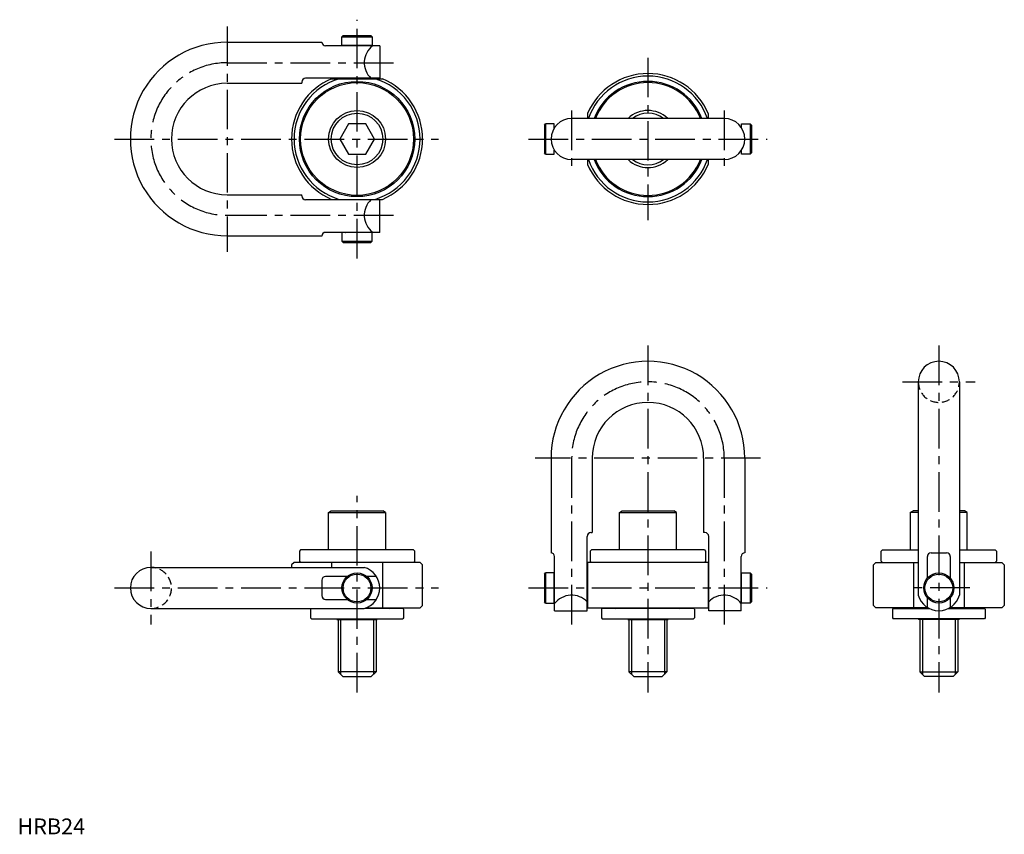
# Model space of a CAD drawing. Extents: x 1 to 623, y 0 to 514.
import ezdxf

# ---------------------------------------------------------------- set-up
doc = ezdxf.new("R2010")
doc.units = 0
doc.header["$LTSCALE"] = 20
doc.header["$MEASUREMENT"] = 0
doc.linetypes.add('CENTER', pattern=[2, 1.25, -0.25, 0.25, -0.25])
doc.linetypes.add('HIDDEN', pattern=[0.375, 0.25, -0.125])
doc.layers.get('0').update_dxf_attribs({"linetype": 'CONTINUOUS'})
for name, color, linetype in [('1', 1, 'CENTER'), ('2', 2, 'HIDDEN'), ('3', 3, 'CONTINUOUS')]:
    doc.layers.add(name, color=color, linetype=linetype)
doc.styles.add('Standard1', font='ARIAL.TTF')

msp = doc.modelspace()

# ---------------------------------------------------------------- linework, layer by layer
for p, q in [((205.61, 504.41), (204.85, 503.65)), ((204.85, 498.19), (204.85, 503.65)), ((204.85, 503.65), (223.9, 503.65)), ((205.61, 504.41), (223.13, 504.41)), ((223.9, 503.65), (223.13, 504.41)), ((223.9, 503.65), (223.9, 498.19)), ((132.37, 500.2), (192.15, 500.2)), ((228.72, 497.99), (194.53, 497.99)), ((223.9, 498.19), (204.85, 498.19)), ((207.21, 498.15), (207.21, 497.99)), ((221.53, 497.99), (221.53, 498.15)), ((228.72, 497.99), (228.72, 477.41)), ((132.37, 474.24), (179.45, 474.24)), ((179.45, 475.03), (179.45, 474.24)), ((228.72, 477.41), (181.83, 477.41)), ((198.33, 477.16), (230.41, 477.16)), ((207.21, 477.41), (207.21, 477.16)), ((207.21, 477.16), (207.21, 477.16)), ((221.53, 477.41), (221.53, 477.16)), ((221.53, 477.16), (221.53, 477.16)), ((359.91, 455.1), (359.91, 452.04)), ((436.11, 455.1), (436.11, 452.04)), ((208.89, 448.56), (203.4, 439.06)), ((219.86, 448.56), (208.89, 448.56)), ((225.34, 439.06), (219.86, 448.56)), ((332.66, 447.82), (333.42, 448.58)), ((332.66, 447.82), (332.66, 430.3)), ((333.42, 448.58), (333.42, 429.53)), ((338.88, 448.58), (333.42, 448.58)), ((338.88, 446), (338.88, 448.58)), ((446.17, 452.04), (349.85, 452.04)), ((457.14, 446), (457.14, 448.58)), ((457.14, 448.58), (462.6, 448.58)), ((463.36, 447.82), (462.6, 448.58)), ((462.6, 448.58), (462.6, 429.53)), ((463.36, 447.82), (463.36, 430.3)), ((338.92, 446.22), (339.03, 446.22)), ((457.1, 446.22), (457, 446.22)), ((203.4, 439.06), (208.89, 429.56)), ((219.86, 429.56), (225.34, 439.06)), ((208.89, 429.56), (219.86, 429.56)), ((333.42, 429.53), (332.66, 430.3)), ((333.42, 429.53), (338.88, 429.53)), ((338.88, 429.53), (338.88, 432.12)), ((339.03, 431.9), (338.92, 431.9)), ((457, 431.9), (457.1, 431.9)), ((457.14, 429.53), (457.14, 432.12)), ((462.6, 429.53), (457.14, 429.53)), ((462.6, 429.53), (463.36, 430.3)), ((446.17, 426.08), (349.85, 426.08)), ((359.91, 426.08), (359.91, 423.02)), ((436.11, 426.08), (436.11, 423.02)), ((132.37, 403.88), (179.45, 403.88)), ((179.45, 403.09), (179.45, 403.88)), ((228.72, 400.71), (181.83, 400.71)), ((198.33, 400.96), (230.41, 400.96)), ((207.21, 400.96), (207.21, 400.96)), ((207.21, 400.71), (207.21, 400.96)), ((221.53, 400.71), (221.53, 400.96)), ((221.53, 400.96), (221.53, 400.96)), ((228.72, 380.13), (228.72, 400.71)), ((228.72, 380.13), (194.53, 380.13)), ((204.85, 379.93), (204.85, 374.47)), ((223.9, 379.93), (204.85, 379.93)), ((207.21, 379.97), (207.21, 380.13)), ((221.53, 380.13), (221.53, 379.97)), ((223.9, 374.47), (223.9, 379.93)), ((132.37, 377.92), (192.15, 377.92)), ((204.85, 374.47), (223.9, 374.47)), ((205.61, 373.71), (204.85, 374.47)), ((205.61, 373.71), (223.13, 373.71)), ((223.9, 374.47), (223.13, 373.71)), ((568.68, 285.73), (568.68, 151.02)), ((594.63, 285.73), (594.63, 151.02)), ((336.88, 237.57), (336.88, 177.79)), ((362.83, 237.57), (362.83, 190.49)), ((433.19, 237.57), (433.19, 190.49)), ((459.15, 237.57), (459.15, 177.79)), ((196.37, 203.21), (198.1, 204.21)), ((196.37, 179.65), (196.37, 203.21)), ((196.37, 203.21), (232.37, 203.21)), ((198.1, 204.21), (230.64, 204.21)), ((232.37, 203.21), (230.64, 204.21)), ((232.37, 203.21), (232.37, 179.65)), ((380.01, 203.21), (381.74, 204.21)), ((380.01, 203.21), (416.01, 203.21)), ((380.01, 179.65), (380.01, 203.21)), ((381.74, 204.21), (414.28, 204.21)), ((416.01, 203.21), (414.28, 204.21)), ((416.01, 179.65), (416.01, 203.21)), ((563.65, 203.21), (565.39, 204.21)), ((568.68, 203.21), (563.65, 203.21)), ((563.65, 203.21), (563.65, 179.65)), ((568.68, 204.21), (565.39, 204.21)), ((597.92, 204.21), (594.63, 204.21)), ((599.65, 203.21), (594.63, 203.21)), ((599.65, 203.21), (597.92, 204.21)), ((599.65, 179.65), (599.65, 203.21)), ((359.66, 141.22), (359.66, 188.11)), ((362.04, 190.49), (362.83, 190.49)), ((433.99, 190.49), (433.19, 190.49)), ((436.37, 141.22), (436.37, 188.11)), ((178.75, 179.65), (177.99, 178.89)), ((177.99, 178.89), (177.99, 172.46)), ((249.99, 179.65), (178.75, 179.65)), ((250.76, 178.89), (249.99, 179.65)), ((250.76, 172.46), (250.76, 178.89)), ((339.08, 141.22), (339.08, 175.41)), ((362.39, 179.65), (361.63, 178.89)), ((361.63, 178.89), (361.63, 172.46)), ((433.64, 179.65), (362.39, 179.65)), ((433.64, 179.65), (434.4, 178.89)), ((434.4, 178.89), (434.4, 172.46)), ((456.94, 141.22), (456.94, 175.41)), ((545.27, 178.89), (546.03, 179.65)), ((545.27, 172.46), (545.27, 178.89)), ((546.03, 179.65), (568.68, 179.65)), ((574.41, 161.75), (574.41, 175.41)), ((576.79, 177.79), (586.52, 177.79)), ((588.9, 175.41), (588.9, 161.75)), ((594.63, 179.65), (617.28, 179.65)), ((617.28, 179.65), (618.04, 178.89)), ((618.04, 178.89), (618.04, 172.46)), ((84.21, 168.55), (218.92, 168.55)), ((174.62, 171.7), (173.03, 170.11)), ((173.03, 170.11), (173.03, 168.55)), ((254.12, 171.7), (174.62, 171.7)), ((177.99, 172.46), (178.75, 171.7)), ((198.33, 171.7), (198.33, 168.55)), ((230.41, 171.7), (230.41, 143)), ((249.99, 171.7), (250.76, 172.46)), ((255.71, 170.11), (254.12, 171.7)), ((255.71, 144.58), (255.71, 170.11)), ((359.91, 171.7), (359.91, 143)), ((436.11, 171.7), (359.91, 171.7)), ((361.63, 172.46), (362.39, 171.7)), ((434.4, 172.46), (433.64, 171.7)), ((436.11, 171.7), (436.11, 143)), ((540.32, 170.11), (541.9, 171.7)), ((540.32, 144.58), (540.32, 170.11)), ((541.9, 171.7), (568.68, 171.7)), ((546.03, 171.7), (545.27, 172.46)), ((565.62, 171.7), (565.62, 143)), ((594.63, 171.7), (621.41, 171.7)), ((597.69, 171.7), (597.69, 143)), ((618.04, 172.46), (617.28, 171.7)), ((621.41, 171.7), (622.99, 170.11)), ((622.99, 170.11), (622.99, 144.58)), ((208.19, 162.81), (194.53, 162.81)), ((226.61, 162.81), (220.56, 162.81)), ((332.66, 164.33), (333.42, 165.09)), ((332.66, 164.33), (332.66, 146.81)), ((338.88, 165.09), (333.42, 165.09)), ((333.42, 165.09), (333.42, 146.04)), ((338.88, 146.04), (338.88, 165.09)), ((338.92, 162.72), (339.08, 162.72)), ((359.66, 162.72), (359.91, 162.72)), ((359.91, 162.72), (359.91, 162.72)), ((436.11, 162.72), (436.11, 162.72)), ((436.37, 162.72), (436.11, 162.72)), ((457.1, 162.72), (456.94, 162.72)), ((457.14, 165.09), (462.6, 165.09)), ((457.14, 146.04), (457.14, 165.09)), ((462.6, 165.09), (462.6, 146.04)), ((463.36, 164.33), (462.6, 165.09)), ((463.36, 164.33), (463.36, 146.81)), ((192.15, 160.43), (192.15, 150.71)), ((574.41, 143.33), (574.41, 149.38)), ((588.9, 149.38), (588.9, 143.33)), ((194.53, 148.32), (208.19, 148.32)), ((220.13, 143), (254.12, 143)), ((220.56, 148.32), (226.61, 148.32)), ((254.12, 143), (255.71, 144.58)), ((333.42, 146.04), (332.66, 146.81)), ((333.42, 146.04), (338.88, 146.04)), ((339.08, 148.41), (338.92, 148.41)), ((359.66, 148.41), (359.91, 148.41)), ((359.91, 148.41), (359.91, 148.41)), ((359.91, 143), (436.11, 143)), ((436.37, 148.41), (436.11, 148.41)), ((436.11, 148.41), (436.11, 148.41)), ((456.94, 148.41), (457.1, 148.41)), ((462.6, 146.04), (457.14, 146.04)), ((462.6, 146.04), (463.36, 146.81)), ((541.9, 143), (540.32, 144.58)), ((574.96, 143), (541.9, 143)), ((621.41, 143), (588.35, 143)), ((622.99, 144.58), (621.41, 143)), ((84.21, 142.59), (218.92, 142.59)), ((185.03, 142.16), (185.47, 142.59)), ((185.03, 142.16), (185.03, 136.65)), ((243.2, 142.67), (219.18, 142.67)), ((243.71, 142.16), (243.2, 142.67)), ((243.71, 142.16), (243.71, 136.65)), ((339.08, 141.22), (359.66, 141.22)), ((368.68, 142.16), (369.18, 142.67)), ((368.68, 142.16), (368.68, 136.65)), ((426.84, 142.67), (369.18, 142.67)), ((427.35, 142.16), (426.84, 142.67)), ((427.35, 142.16), (427.35, 136.65)), ((456.94, 141.22), (436.37, 141.22)), ((552.32, 142.16), (552.83, 142.67)), ((552.32, 142.16), (552.32, 136.65)), ((552.83, 142.67), (575.57, 142.67)), ((587.74, 142.67), (610.48, 142.67)), ((610.99, 142.16), (610.48, 142.67)), ((610.99, 142.16), (610.99, 136.65)), ((185.03, 136.65), (185.54, 136.14)), ((185.54, 136.14), (243.2, 136.14)), ((201.62, 136.14), (201.62, 135.71)), ((201.62, 135.71), (227.12, 135.71)), ((202.37, 135.71), (202.37, 102.65)), ((226.37, 135.71), (226.37, 102.65)), ((227.12, 136.14), (227.12, 135.71)), ((243.71, 136.65), (243.2, 136.14)), ((368.68, 136.65), (369.18, 136.14)), ((369.18, 136.14), (426.84, 136.14)), ((385.26, 136.14), (385.26, 135.71)), ((385.26, 135.71), (410.76, 135.71)), ((386.01, 135.71), (386.01, 102.65)), ((410.01, 135.71), (410.01, 102.65)), ((410.76, 136.14), (410.76, 135.71)), ((427.35, 136.65), (426.84, 136.14)), ((552.32, 136.65), (552.83, 136.14)), ((610.48, 136.14), (552.83, 136.14)), ((568.9, 136.14), (568.9, 135.71)), ((594.41, 135.71), (568.9, 135.71)), ((569.65, 135.71), (569.65, 102.65)), ((593.65, 135.71), (593.65, 102.65)), ((594.41, 136.14), (594.41, 135.71)), ((610.99, 136.65), (610.48, 136.14)), ((202.37, 102.65), (205.37, 99.65)), ((226.37, 102.65), (202.37, 102.65)), ((205.37, 99.65), (223.37, 99.65)), ((223.37, 99.65), (226.37, 102.65)), ((410.01, 102.65), (386.01, 102.65)), ((386.01, 102.65), (389.01, 99.65)), ((389.01, 99.65), (407.01, 99.65)), ((407.01, 99.65), (410.01, 102.65)), ((569.65, 102.65), (593.65, 102.65)), ((572.65, 99.65), (569.65, 102.65)), ((590.65, 99.65), (572.65, 99.65)), ((593.65, 102.65), (590.65, 99.65))]:
    msp.add_line(p, q)
for centre, radius in [((214.37, 439.06), 36.39), ((214.37, 439.06), 35.62), ((214.37, 439.06), 18), ((214.37, 439.06), 16.27), ((214.37, 155.57), 9.52), ((214.37, 155.57), 8.76), ((581.65, 155.57), 9.52), ((581.65, 155.57), 8.76)]:
    msp.add_circle(centre, radius)
for centre, radius, start, end in [((132.37, 439.06), 61.14, 89.99997, 270), ((194.53, 500.37), 2.38, 184.12887, 270), ((207.17, 498.15), 0.0397, 0, 90), ((232.41, 487.22), 13.49, 127.04928, 226.60113), ((221.57, 498.15), 0.0397, 90, 180), ((398.01, 439.06), 41.34, 22.83017, 157.16983), ((398.01, 439.06), 39.75, 19.05754, 160.94246), ((132.37, 439.06), 35.18, 90.00008, 270), ((214.37, 439.06), 41.34, 112.83017, 247.16983), ((214.37, 439.06), 39.75, 106.57112, 253.42888), ((181.83, 475.03), 2.38, 90, 180), ((214.37, 439.06), 39.75, 286.57112, 73.42888), ((214.37, 439.06), 41.34, 292.83017, 67.16983), ((398.01, 439.06), 36.39, 20.89884, 159.10116), ((398.01, 439.06), 35.62, 21.36755, 158.63245), ((398.01, 439.06), 18, 46.14354, 133.85646), ((398.01, 439.06), 16.27, 52.92538, 127.07462), ((349.85, 439.06), 12.98, 90, 270), ((446.17, 439.06), 12.98, 270, 90), ((338.92, 446.26), 0.0397, 180, 270), ((457.1, 446.26), 0.0397, 270, 0), ((338.92, 431.86), 0.0397, 90, 180), ((457.1, 431.86), 0.0397, 0, 90), ((398.01, 439.06), 41.34, 202.83017, 337.16983), ((398.01, 439.06), 39.75, 199.05754, 340.94246), ((398.01, 439.06), 36.39, 200.89884, 339.10116), ((398.01, 439.06), 35.62, 201.36755, 338.63245), ((398.01, 439.06), 18, 226.14354, 313.85646), ((398.01, 439.06), 16.27, 232.92538, 307.07462), ((181.83, 403.09), 2.38, 180, 270), ((232.41, 390.9), 13.49, 133.39887, 232.95072), ((194.53, 377.75), 2.38, 90, 180), ((207.17, 379.97), 0.0397, 270, 360), ((221.57, 379.97), 0.0397, 180, 270), ((398.01, 237.57), 61.14, 359.99997, 180), ((581.65, 285.73), 12.98, 0, 179.99985), ((398.01, 237.57), 35.18, 0.00008, 180), ((362.04, 188.11), 2.38, 90, 180), ((433.99, 188.11), 2.38, 0, 90), ((336.7, 175.41), 2.38, 0, 90), ((459.32, 175.41), 2.38, 94.12887, 180), ((576.79, 175.41), 2.38, 90, 180), ((586.52, 175.41), 2.38, 0, 90), ((84.21, 155.57), 12.98, 90.00015, 270), ((215.23, 155.57), 13.49, 285.87048, 74.12952), ((194.53, 160.43), 2.38, 90, 180), ((338.92, 162.76), 0.0397, 180, 270), ((457.1, 162.76), 0.0397, 270, 0), ((194.53, 150.71), 2.38, 180, 270), ((349.85, 137.53), 13.49, 43.39887, 142.95072), ((446.17, 137.53), 13.49, 37.04928, 136.60113), ((581.65, 154.71), 13.49, 195.87048, 344.12952), ((234.56, 143.94), 1.27, 227.73142, 270), ((338.92, 148.37), 0.0397, 90, 180), ((377.82, 143.94), 1.27, 270, 312.26858), ((418.21, 143.94), 1.27, 227.73142, 270), ((457.1, 148.37), 0.0397, 0, 90), ((561.46, 143.94), 1.27, 270, 312.26858), ((601.85, 143.94), 1.27, 227.73142, 270)]:
    msp.add_arc(centre, radius, start, end)
at = {"layer": '1'}
for p, q in [((132.37, 510.2), (132.37, 367.92)), ((214.37, 363.71), (214.37, 514.41)), ((132.37, 487.22), (238.72, 487.22)), ((398.01, 490.4), (398.01, 387.72)), ((349.85, 457.04), (349.85, 421.08)), ((446.17, 457.04), (446.17, 421.08)), ((61.23, 439.06), (265.71, 439.06)), ((322.66, 439.06), (473.36, 439.06)), ((132.37, 390.9), (238.72, 390.9)), ((398.01, 308.71), (398.01, 89.65)), ((581.65, 308.71), (581.65, 89.65)), ((558.68, 285.73), (604.63, 285.73)), ((469.15, 237.57), (326.88, 237.57)), ((349.85, 237.57), (349.85, 131.22)), ((446.17, 237.57), (446.17, 131.22)), ((214.37, 89.65), (214.37, 213.65)), ((84.21, 178.55), (84.21, 132.59)), ((61.23, 155.57), (265.71, 155.57)), ((322.66, 155.57), (473.36, 155.57)), ((601.18, 155.57), (562.13, 155.57))]:
    msp.add_line(p, q, dxfattribs=at)
for centre, start, end in [((132.37, 439.06), 90, 270), ((398.01, 237.57), 0, 180)]:
    msp.add_arc(centre, 48.16, start, end, dxfattribs=at)
at = {"layer": '2'}
for centre, start, end in [((581.65, 285.73), 180.00015, 0), ((84.21, 155.57), 270, 89.99985)]:
    msp.add_arc(centre, 12.98, start, end, dxfattribs=at)
at = {"layer": '3'}
for p, q in [((203.99, 135.71), (203.99, 101.02)), ((224.75, 135.71), (224.75, 101.02)), ((387.64, 135.71), (387.64, 101.02)), ((408.39, 135.71), (408.39, 101.02)), ((571.28, 135.71), (571.28, 101.02)), ((592.03, 135.71), (592.03, 101.02))]:
    msp.add_line(p, q, dxfattribs=at)

# ---------------------------------------------------------------- texts
at = {"color": 3, "style": 'Standard1'}
msp.add_text('HRB24', height=10, dxfattribs=at).set_placement((0, 0))

doc.saveas('drawing.dxf')
